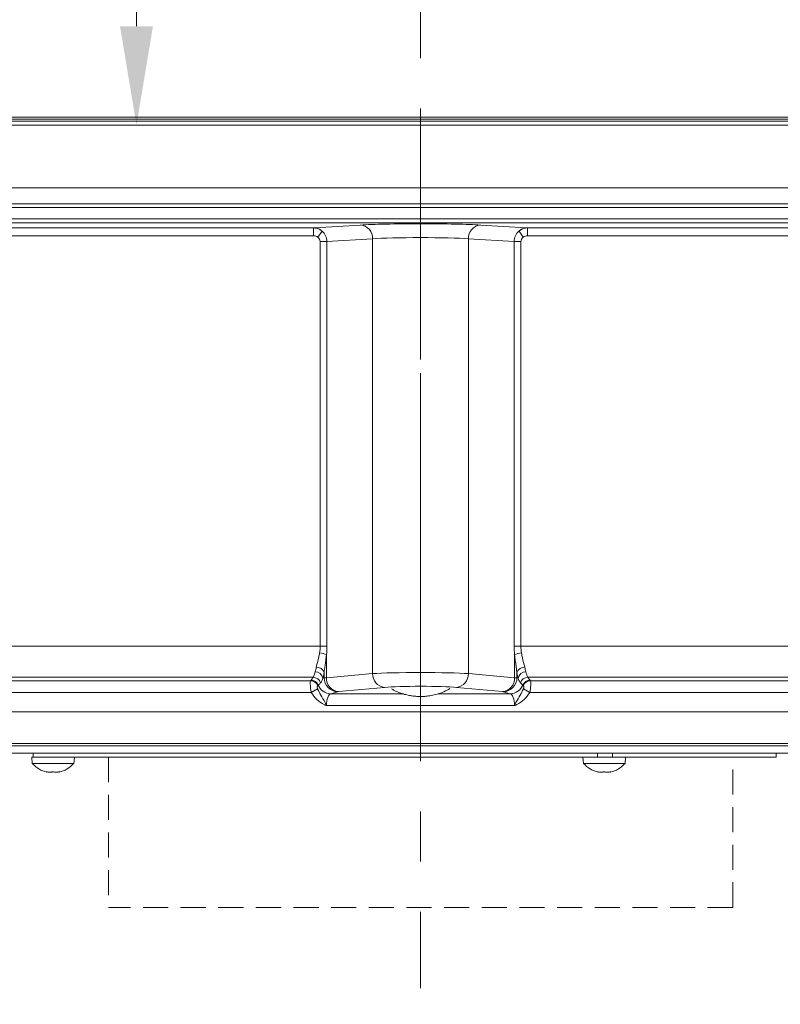
# Model space of a CAD drawing. Extents: x 1053 to 5238, y 1750 to 5077.
# Drawn here: x 2947 to 3140, y 3332 to 3581 of the extents above; entities that cross this region are included whole.
import ezdxf

# ---------------------------------------------------------------- set-up
doc = ezdxf.new("R2010")
doc.units = 0
doc.header["$LTSCALE"] = 5
doc.linetypes.add('CENTERX2', pattern=[20.32, 12.7, -2.54, 2.54, -2.54])
doc.linetypes.add('HIDDEN', pattern=[1.905, 1.27, -0.635])
doc.layers.add('Bemaßungen(Brunner)', color=7, linetype='Continuous', lineweight=25)
doc.layers.add('LAYER14', color=30, linetype='Continuous')
doc.layers.add('SLD-0', color=7, linetype='Continuous')
doc.styles.add('Brunner 2014', font='arial.ttf', dxfattribs={"height": 35})
doc.dimstyles.new('Brunner 2014', dxfattribs={"dimscale": 5, "dimtxt": 35, "dimasz": 5, "dimexe": 3.175, "dimexo": 0, "dimgap": 0.762, "dimtad": 1, "dimdec": 0, "dimrnd": 1e-08, "dimtxsty": 'Brunner 2014', "dimcen": 0.09, "dimdle": 10, "dimclrd": 7, "dimclre": 7, "dimclrt": 7, "dimadec": 1, "dimazin": 2, "dimtfac": 0.666667, "dimtdec": 0, "dimtmove": 0, "dimatfit": 3, "dimldrblk": 'Filled-1', "dimfxl": 1, "dimtolj": 1, "dimlwd": 5, "dimlwe": 5, "dimarcsym": 0})

# ---------------------------------------------------------------- blocks, each defined once
blk = doc.blocks.new('*D65')
at = {"layer": 'Defpoints', "color": 0, "lineweight": 5}
for p in [(2729.67, 3400.2), (3367.67, 3400.2), (3367.67, 3191.72)]:
    blk.add_point(p, dxfattribs=at)
at = {"layer": 'LAYER14', "color": 7, "linetype": 'Continuous', "lineweight": 5}
for p, q in [((2729.67, 3400.2), (2729.67, 3175.85)), ((3367.67, 3400.2), (3367.67, 3175.85)), ((2754.67, 3191.72), (3342.67, 3191.72))]:
    blk.add_line(p, q, dxfattribs=at)
at = {"layer": 'LAYER14', "color": 7, "lineweight": 5}
for points in [[(2754.67, 3195.89), (2754.67, 3187.56), (2729.67, 3191.72)], [(3342.67, 3195.89), (3342.67, 3187.56), (3367.67, 3191.72)]]:
    blk.add_solid(points, dxfattribs=at)
at = {"layer": 'LAYER14', "color": 7, "insert": (3050.05, 3231.3), "char_height": 35, "attachment_point": 2, "style": 'Brunner 2014'}
blk.add_mtext('\\A1;638', dxfattribs=at)
blk = doc.blocks.new('Filled-1')
at = {"color": 0}
for p, q in [((0, 0), (-1, 0.1667)), ((-1, 0.1667), (-1, -0.1667)), ((-1, 0), (0, 0)), ((-1, -0.1667), (0, 0))]:
    blk.add_line(p, q, dxfattribs=at)
at = {"color": 0, "flags": 128}
blk.add_lwpolyline([(-1, -0.1667), (0, 0), (-1, 0.1667), (-1, -0.1667)], dxfattribs=at)
at = {"color": 0}
blk.add_solid([(-1, -0.1667), (0, 0), (-1, 0.1667), (-1, -0.1667)], dxfattribs=at)
blk = doc.blocks.new('*D68')
at = {"layer": 'Defpoints', "color": 0, "lineweight": 5}
for p in [(3042.17, 4962.63), (2524.53, 3395.2), (2729.67, 3395.2)]:
    blk.add_point(p, dxfattribs=at)
at = {"layer": 'LAYER14', "color": 7, "linetype": 'Continuous', "lineweight": 5}
for p, q in [((3042.17, 4962.63), (2508.65, 4962.63)), ((2524.53, 4937.63), (2524.53, 3420.2)), ((2729.67, 3395.2), (2508.65, 3395.2))]:
    blk.add_line(p, q, dxfattribs=at)
at = {"layer": 'LAYER14', "color": 7, "lineweight": 5}
for points in [[(2520.36, 4937.63), (2528.69, 4937.63), (2524.53, 4962.63)], [(2520.36, 3420.2), (2528.69, 3420.2), (2524.53, 3395.2)]]:
    blk.add_solid(points, dxfattribs=at)
at = {"layer": 'LAYER14', "color": 7, "insert": (2484.98, 4180.17), "char_height": 35, "attachment_point": 2, "rotation": 90, "style": 'Brunner 2014'}
blk.add_mtext('\\A1;1567', dxfattribs=at)
blk = doc.blocks.new('*D95')
at = {"layer": 'Bemaßungen(Brunner)', "color": 7, "linetype": 'Continuous', "lineweight": 5}
for p, q in [((2864.67, 4078.08), (2992.67, 4078.08)), ((2976.79, 4053.08), (2976.79, 3579.08)), ((2864.67, 3554.08), (2992.67, 3554.08))]:
    blk.add_line(p, q, dxfattribs=at)
at = {"layer": 'Bemaßungen(Brunner)', "color": 7, "lineweight": 5}
for points in [[(2972.62, 4053.08), (2980.96, 4053.08), (2976.79, 4078.08)], [(2972.62, 3579.08), (2980.96, 3579.08), (2976.79, 3554.08)]]:
    blk.add_solid(points, dxfattribs=at)
at = {"layer": 'Defpoints', "color": 0, "lineweight": 5}
for p in [(2864.67, 4078.08), (2864.67, 3554.08), (2976.79, 3554.08)]:
    blk.add_point(p, dxfattribs=at)
at = {"layer": 'Bemaßungen(Brunner)', "color": 7, "lineweight": 5, "insert": (2955.11, 3816.08), "char_height": 35, "attachment_point": 5, "rotation": 90, "style": 'Brunner 2014'}
blk.add_mtext('\\A1;524', dxfattribs=at)
blk = doc.blocks.new('*D97')
at = {"layer": 'Bemaßungen(Brunner)', "color": 7, "linetype": 'Continuous', "lineweight": 5}
for p, q in [((2821.67, 3360.6), (2821.67, 3243.81)), ((3275.67, 3360.6), (3275.67, 3243.81)), ((2846.67, 3259.68), (3250.67, 3259.68))]:
    blk.add_line(p, q, dxfattribs=at)
at = {"layer": 'Bemaßungen(Brunner)', "color": 7, "lineweight": 5}
for points in [[(2846.67, 3263.85), (2846.67, 3255.51), (2821.67, 3259.68)], [(3250.67, 3263.85), (3250.67, 3255.51), (3275.67, 3259.68)]]:
    blk.add_solid(points, dxfattribs=at)
at = {"layer": 'Defpoints', "color": 0, "lineweight": 5}
for p in [(2821.67, 3360.6), (3275.67, 3360.6), (3275.67, 3259.68)]:
    blk.add_point(p, dxfattribs=at)
at = {"layer": 'Bemaßungen(Brunner)', "color": 7, "lineweight": 5, "insert": (3048.67, 3281.29), "char_height": 35, "attachment_point": 5, "style": 'Brunner 2014'}
blk.add_mtext('\\A1;454', dxfattribs=at)

msp = doc.modelspace()

# ---------------------------------------------------------------- linework, layer by layer
at = {"color": 7, "linetype": 'Continuous', "lineweight": 0}
for p, q in [((2871.17, 3554.08), (3228.17, 3554.08)), ((3227.67, 3556.07), (2871.67, 3556.07)), ((3227.67, 3555.58), (2871.67, 3555.58)), ((3227.67, 3555.08), (2871.67, 3555.08)), ((3181.73, 3533.25), (2915.6, 3533.25)), ((2915.6, 3530.38), (3181.73, 3530.38)), ((3181.73, 3529.38), (2915.6, 3529.38)), ((2932.02, 3528.09), (3021.58, 3528.09)), ((3021.58, 3526.09), (3021.58, 3528.09)), ((3021.83, 3528.1), (3033.51, 3528.81)), ((3022.65, 3525.75), (3023.74, 3527.28)), ((3063.82, 3528.81), (3075.5, 3528.1)), ((3074.68, 3525.75), (3073.59, 3527.28)), ((3075.75, 3528.09), (3165.31, 3528.09)), ((3075.75, 3526.09), (3075.75, 3528.09)), ((3021.58, 3526.09), (2932.02, 3526.09)), ((3023.26, 3524.61), (3024.99, 3524.61)), ((3023.26, 3422.28), (3023.26, 3524.61)), ((3036.54, 3525.31), (3024.99, 3524.61)), ((3024.99, 3524.61), (3024.99, 3422.28)), ((3036.54, 3415.35), (3036.54, 3525.31)), ((3060.79, 3415.35), (3060.79, 3525.31)), ((3072.34, 3524.61), (3060.79, 3525.31)), ((3072.34, 3422.28), (3072.34, 3524.61)), ((3074.07, 3524.61), (3072.34, 3524.61)), ((3074.07, 3524.61), (3074.07, 3422.28)), ((3165.31, 3526.09), (3075.75, 3526.09)), ((2880.13, 3422.28), (3023.26, 3422.28)), ((3023.26, 3422.28), (3024.99, 3422.28)), ((3074.07, 3422.28), (3072.34, 3422.28)), ((3074.07, 3422.28), (3217.2, 3422.28)), ((3024.86, 3420.12), (3024.86, 3414.29)), ((3072.47, 3414.29), (3072.47, 3420.12)), ((3021.5, 3414.41), (2881.78, 3414.41)), ((3024.26, 3414.26), (3024.26, 3415.65)), ((3024.86, 3414.29), (3036.54, 3415.35)), ((3060.79, 3415.35), (3072.47, 3414.29)), ((3073.07, 3415.65), (3073.07, 3414.26)), ((3215.55, 3414.41), (3075.83, 3414.41)), ((2882.57, 3413.54), (3020.82, 3413.54)), ((3020.82, 3413.54), (3020.96, 3413.68)), ((3022.78, 3412.45), (3022.62, 3412.3)), ((3023.98, 3414.18), (3024.26, 3414.26)), ((3073.07, 3414.26), (3073.35, 3414.18)), ((3074.71, 3412.3), (3074.55, 3412.45)), ((3076.37, 3413.68), (3076.51, 3413.54)), ((3076.51, 3413.54), (3214.76, 3413.54)), ((3020.99, 3410.58), (2882.57, 3410.58)), ((3020.99, 3410.58), (3022.63, 3411.46)), ((3027.71, 3410.77), (3025.97, 3410.25)), ((3025.97, 3410.25), (3044.17, 3410.25)), ((3039.57, 3411.85), (3027.89, 3410.79)), ((3053.15, 3410.25), (3071.36, 3410.25)), ((3069.44, 3410.79), (3057.76, 3411.85)), ((3071.36, 3410.25), (3069.62, 3410.77)), ((3076.34, 3410.58), (3074.7, 3411.46)), ((3214.76, 3410.58), (3076.34, 3410.58)), ((3072.45, 3407.26), (3024.88, 3407.26)), ((2860.75, 3405.64), (3236.58, 3405.64)), ((3236.58, 3397.65), (2860.75, 3397.65)), ((3236.58, 3397.1), (2860.75, 3397.1)), ((2735.67, 3395.2), (3361.67, 3395.2)), ((2950.67, 3394.2), (2950.67, 3395.2)), ((3093.47, 3394.2), (3093.47, 3395.2)), ((3097.27, 3394.2), (3097.27, 3395.2)), ((3138.67, 3394.2), (3138.67, 3395.2)), ((2950.27, 3394.2), (2950.4, 3392.64)), ((2950.27, 3394.2), (2950.67, 3394.2)), ((2950.4, 3392.64), (2955.67, 3392.64)), ((2952.89, 3394.2), (2950.67, 3394.2)), ((2955.12, 3394.2), (2952.89, 3394.2)), ((2961.35, 3394.2), (2955.12, 3394.2)), ((2955.67, 3392.64), (2960.93, 3392.64)), ((2960.93, 3392.64), (2961.07, 3394.2)), ((3073.43, 3394.2), (2961.35, 3394.2)), ((3084.21, 3394.2), (3073.43, 3394.2)), ((3086.61, 3394.2), (3084.21, 3394.2)), ((3091.32, 3394.2), (3086.61, 3394.2)), ((3089.77, 3394.2), (3089.9, 3392.64)), ((3089.9, 3392.64), (3095.17, 3392.64)), ((3092.47, 3394.2), (3091.32, 3394.2)), ((3093.47, 3394.2), (3092.47, 3394.2)), ((3093.47, 3394.2), (3095.17, 3394.2)), ((3095.17, 3394.2), (3100.47, 3394.2)), ((3095.17, 3392.64), (3100.43, 3392.64)), ((3100.43, 3392.64), (3100.57, 3394.2)), ((3102.86, 3394.2), (3100.47, 3394.2)), ((3104.01, 3394.2), (3102.86, 3394.2)), ((3106.5, 3394.2), (3104.01, 3394.2)), ((3106.67, 3394.2), (3106.5, 3394.2)), ((3111.21, 3394.2), (3106.67, 3394.2)), ((3138.67, 3394.2), (3111.21, 3394.2)), ((2953.99, 3390.52), (2953.99, 3390.5)), ((2954.17, 3390.5), (2954.17, 3390.41)), ((2954.92, 3390.41), (2954.92, 3390.41)), ((2956.42, 3390.41), (2956.42, 3390.41)), ((2957.17, 3390.5), (2957.17, 3390.41)), ((2957.17, 3390.41), (2957.17, 3390.41)), ((2957.34, 3390.52), (2957.34, 3390.5)), ((3093.49, 3390.52), (3093.49, 3390.5)), ((3093.67, 3390.5), (3093.67, 3390.41)), ((3094.42, 3390.41), (3094.42, 3390.41)), ((3095.92, 3390.41), (3095.92, 3390.41)), ((3096.67, 3390.5), (3096.67, 3390.41)), ((3096.67, 3390.41), (3096.67, 3390.41)), ((3096.84, 3390.52), (3096.84, 3390.5))]:
    msp.add_line(p, q, dxfattribs=at)
at = {"color": 7, "linetype": 'HIDDEN', "lineweight": 0}
for p, q in [((2969.67, 3394.2), (2969.67, 3356.2)), ((3127.67, 3356.2), (3127.67, 3394.2)), ((3127.67, 3356.2), (2969.67, 3356.2))]:
    msp.add_line(p, q, dxfattribs=at)
at = {"color": 7, "linetype": 'Continuous', "lineweight": 0, "flags": 128}
for points in [[(2954.16, 3390.42), (2954.16, 3390.42), (2954.16, 3390.42), (2954.16, 3390.41), (2954.16, 3390.41), (2954.16, 3390.41), (2954.16, 3390.41), (2954.16, 3390.41), (2954.17, 3390.41)], [(2954.17, 3390.41), (2954.17, 3390.41)], [(2957.17, 3390.41), (2957.17, 3390.41)], [(3093.66, 3390.42), (3093.66, 3390.42), (3093.66, 3390.42), (3093.66, 3390.41), (3093.66, 3390.41), (3093.66, 3390.41), (3093.66, 3390.41), (3093.66, 3390.41), (3093.67, 3390.41)], [(3093.67, 3390.41), (3093.67, 3390.41)], [(3096.67, 3390.41), (3096.67, 3390.41)]]:
    msp.add_lwpolyline(points, dxfattribs=at)
at = {"color": 7, "linetype": 'Continuous', "lineweight": 0}
for centre, radius, start, end in [((3021.73, 3525.25), 2.85, 45.3117, 88.1217), ((3033.19, 3525.47), 3.36, 357.3657, 84.4557), ((3064.15, 3525.47), 3.36, 95.5443, 182.6343), ((3075.6, 3525.25), 2.85, 91.8783, 134.6883), ((3022.6, 3414.75), 5.83, 67.1775, 84.7897), ((3074.73, 3414.75), 5.83, 95.2103, 112.8225), ((3022.32, 3414.89), 2.09, 21.3315, 90.7049), ((3075.01, 3414.89), 2.09, 89.2951, 158.6685), ((3021.45, 3412.37), 2.04, 17.797, 88.4742), ((3021.95, 3413.73), 2.07, 12.6099, 88.4795), ((3039.93, 3415.23), 3.39, 177.9583, 263.9063), ((3057.4, 3415.23), 3.39, 276.0937, 2.0417), ((3075.38, 3413.73), 2.07, 91.5205, 167.3901), ((3075.88, 3412.37), 2.04, 91.5258, 162.203), ((3020.74, 3411.5), 2.05, 23.1061, 87.6025), ((3020.91, 3411.65), 2.04, 23.3063, 88.6476), ((3026.02, 3413.74), 3.49, 201.6029, 269.1659), ((3027.77, 3414.28), 3.51, 180.2111, 268.9904), ((3028.25, 3414.17), 3.39, 177.9583, 263.9063), ((3069.08, 3414.17), 3.39, 276.0937, 2.0417), ((3069.56, 3414.28), 3.51, 271.0096, 359.7889), ((3071.31, 3413.74), 3.49, 270.8341, 338.3971), ((3076.42, 3411.65), 2.04, 91.3524, 156.6937), ((3076.59, 3411.5), 2.05, 92.3975, 156.8939), ((2955.67, 3397.25), 7, 221.2477, 257.6005), ((2955.67, 3397.25), 7, 282.3745, 318.7523), ((3095.17, 3397.25), 7, 221.2477, 257.6005), ((3095.17, 3397.25), 7, 282.3745, 318.7523)]:
    msp.add_arc(centre, radius, start, end, dxfattribs=at)
for centre, major_axis, ratio, start_param, end_param in [((3048.67, 3528.5), (17.5, 0), 0.034921, 0.523599, 2.617994), ((3029.19, 3527.95), (8.5, 0), 0.034921, 2.617994, 2.679587), ((3021.53, 3524.59), (-0.21, 3.49), 0.989743, 4.66008, 5.53029), ((3075.8, 3524.59), (0.21, 3.49), 0.989743, 0.752895, 1.623106), ((3068.14, 3527.95), (8.5, 0), 0.034921, 0.462006, 0.523599), ((3021.53, 3524.59), (-1.73, -0.1), 0.86563, 3.089283, 3.959494), ((3048.67, 3525.01), (14, 0), 0.043651, 0.523599, 2.617994), ((3075.8, 3524.59), (-1.73, 0.1), 0.86563, 5.465284, 6.335495), ((3017.49, 3422.28), (0, 8), 0.721688, 4.494481, 4.712389), ((3019.22, 3422.28), (0, 10), 0.57735, 4.494481, 4.712389), ((3078.11, 3422.28), (0, 10), 0.57735, 1.570796, 1.788704), ((3079.84, 3422.28), (0, 8), 0.721688, 1.570796, 1.788704), ((3020.97, 3422.28), (0, 8), 0.220409, 3.767346, 3.986494), ((3076.36, 3422.28), (0, 8), 0.220409, 2.296691, 2.515839), ((3029.11, 3416.65), (9.4, 7.28), 0.309829, 2.241861, 2.339389), ((3022.94, 3422.28), (0, 10), 0.176327, 3.767346, 3.986494), ((3048.67, 3415.07), (14, 0), 0.039306, 0.523599, 2.617994), ((3074.39, 3422.28), (0, 10), 0.176327, 2.296691, 2.515839), ((3068.22, 3416.65), (9.4, -7.28), 0.309829, 0.802204, 0.899732), ((3029.11, 3414.68), (8.6, 5.58), 0.199293, 2.162357, 2.259885), ((3029.19, 3414.25), (5, 0), 0.015722, 2.617994, 2.96706), ((3048.67, 3411.58), (10.5, 0), 0.052408, 0.523599, 2.617994), ((3068.14, 3414.25), (5, 0), 0.015722, 0.174533, 0.523599), ((3068.22, 3414.68), (8.6, -5.58), 0.199293, 0.881708, 0.979236), ((3026.03, 3407.26), (0, 3), 0.382042, 0.05236, 1.570796), ((3029.19, 3410.75), (1.5, 0), 0.052408, 2.617994, 2.96706), ((3068.14, 3410.75), (1.5, 0), 0.052408, 0.174533, 0.523599), ((3071.3, 3407.26), (0, 3), 0.382042, 4.712389, 6.230825)]:
    msp.add_ellipse(centre, major_axis=major_axis, ratio=ratio, start_param=start_param, end_param=end_param, dxfattribs=at)
for points, knots in [([(3021.58, 3528.09), (3022.01, 3528.04), (3022.81, 3527.96), (3023.45, 3527.49), (3023.74, 3527.28)], [0, 0, 0, 0, 0.550794, 1, 1, 1, 1]), ([(3073.59, 3527.28), (3073.64, 3527.32), (3073.99, 3527.61), (3074.7, 3527.99), (3075.42, 3528.05), (3075.75, 3528.09)], [0, 0, 0, 0, 0.087558, 0.570563, 1, 1, 1, 1]), ([(3022.65, 3525.75), (3022.5, 3525.84), (3022.17, 3526.04), (3021.79, 3526.07), (3021.58, 3526.09)], [0, 0, 0, 0, 0.446788, 1, 1, 1, 1]), ([(3075.75, 3526.09), (3075.59, 3526.08), (3075.24, 3526.05), (3074.89, 3525.89), (3074.71, 3525.77), (3074.68, 3525.75)], [0, 0, 0, 0, 0.431286, 0.913659, 1, 1, 1, 1]), ([(3022.29, 3416.97), (3022.32, 3417.11), (3022.48, 3417.86), (3022.85, 3419.06), (3023.06, 3420.19), (3023.13, 3420.55)], [0, 0, 0, 0, 0.132843, 0.725455, 1, 1, 1, 1]), ([(3024.86, 3420.12), (3024.81, 3419.67), (3024.66, 3418.3), (3024.4, 3416.8), (3024.28, 3415.82), (3024.26, 3415.65)], [0, 0, 0, 0, 0.285105, 0.87361, 1, 1, 1, 1]), ([(3073.07, 3415.65), (3072.92, 3416.62), (3072.7, 3418.05), (3072.53, 3419.62), (3072.47, 3420.12)], [0, 0, 0, 0, 0.683074, 1, 1, 1, 1]), ([(3074.21, 3420.55), (3074.28, 3420.15), (3074.54, 3418.84), (3074.83, 3417.74), (3075.04, 3416.97)], [0, 0, 0, 0, 0.30578, 1, 1, 1, 1]), ([(3021.5, 3414.41), (3021.57, 3414.51), (3021.75, 3414.77), (3021.91, 3415.41), (3022.01, 3415.8)], [0, 0, 0, 0, 0.386891, 1, 1, 1, 1]), ([(3075.32, 3415.8), (3075.39, 3415.54), (3075.57, 3414.88), (3075.73, 3414.59), (3075.83, 3414.41)], [0, 0, 0, 0, 0.38697, 1, 1, 1, 1]), ([(3020.99, 3410.58), (3020.95, 3410.89), (3020.85, 3411.51), (3020.78, 3412.36), (3020.76, 3413.03), (3020.78, 3413.4), (3020.81, 3413.5), (3020.82, 3413.54)], [0, 0, 0, 0, 0.21888, 0.45017, 0.670566, 0.88635, 1, 1, 1, 1]), ([(3022.62, 3412.3), (3022.61, 3412.28), (3022.58, 3412.24), (3022.54, 3412.13), (3022.53, 3411.94), (3022.54, 3411.71), (3022.6, 3411.53), (3022.63, 3411.46)], [0, 0, 0, 0, 0.1285059, 0.3674974, 0.5978558, 0.8171303, 1, 1, 1, 1]), ([(3023.98, 3414.18), (3023.86, 3413.85), (3023.67, 3413.3), (3023.47, 3413.08), (3023.39, 3412.99)], [0, 0, 0, 0, 0.603162, 1, 1, 1, 1]), ([(3073.94, 3412.99), (3073.82, 3413.15), (3073.63, 3413.39), (3073.43, 3413.96), (3073.35, 3414.18)], [0, 0, 0, 0, 0.624469, 1, 1, 1, 1]), ([(3074.7, 3411.46), (3074.72, 3411.5), (3074.76, 3411.62), (3074.8, 3411.83), (3074.8, 3412.03), (3074.77, 3412.21), (3074.73, 3412.27), (3074.71, 3412.3)], [0, 0, 0, 0, 0.102435, 0.287858, 0.504241, 0.748119, 1, 1, 1, 1]), ([(3076.51, 3413.54), (3076.53, 3413.46), (3076.56, 3413.29), (3076.56, 3412.7), (3076.52, 3411.96), (3076.44, 3411.22), (3076.36, 3410.76), (3076.34, 3410.58)], [0, 0, 0, 0, 0.223814, 0.449952, 0.666972, 0.874117, 1, 1, 1, 1]), ([(3024.88, 3407.26), (3024.88, 3407.26), (3024.86, 3407.27), (3024.75, 3407.31), (3024.55, 3407.4), (3023.69, 3407.81), (3022.28, 3408.68), (3021.42, 3409.95), (3020.99, 3410.58)], [0, 0, 0, 0, 0.002849, 0.013436, 0.065764, 0.128627, 0.563345, 1, 1, 1, 1]), ([(3022.63, 3411.46), (3022.89, 3410.94), (3023.48, 3409.77), (3024.3, 3408.46), (3024.76, 3407.51), (3024.88, 3407.26), (3024.88, 3407.26)], [0, 0, 0, 0, 0.364736, 0.829425, 0.99744, 1, 1, 1, 1]), ([(3041.3, 3411.5), (3041.54, 3411.36), (3042.21, 3410.98), (3043.33, 3410.51), (3044.59, 3410.09), (3045.76, 3409.82), (3046.8, 3409.66), (3047.75, 3409.57), (3048.35, 3409.56), (3048.67, 3409.55)], [0, 0, 0, 0, 0.1080968, 0.297009, 0.4708981, 0.627315, 0.7636941, 0.879143, 1, 1, 1, 1]), ([(3048.67, 3409.55), (3048.77, 3409.55), (3049.23, 3409.56), (3050.14, 3409.61), (3051.43, 3409.78), (3052.97, 3410.15), (3054.57, 3410.7), (3055.62, 3411.27), (3056.12, 3411.55)], [0, 0, 0, 0, 0.041434, 0.173936, 0.351134, 0.54209, 0.782197, 1, 1, 1, 1]), ([(3072.45, 3407.26), (3072.45, 3407.26), (3072.57, 3407.51), (3073.03, 3408.46), (3073.85, 3409.77), (3074.44, 3410.94), (3074.7, 3411.46)], [0, 0, 0, 0, 0.00256, 0.170575, 0.635264, 1, 1, 1, 1]), ([(3076.34, 3410.58), (3075.91, 3409.95), (3075.05, 3408.68), (3073.64, 3407.81), (3072.78, 3407.4), (3072.58, 3407.31), (3072.47, 3407.27), (3072.45, 3407.26), (3072.45, 3407.26)], [0, 0, 0, 0, 0.436655, 0.871373, 0.934236, 0.986564, 0.997151, 1, 1, 1, 1]), ([(2953.99, 3390.5), (2953.98, 3390.5), (2953.97, 3390.51), (2953.97, 3390.52), (2954, 3390.52), (2954.04, 3390.52), (2954.1, 3390.51), (2954.14, 3390.5), (2954.15, 3390.5)], [0, 0, 0, 0, 0.173602, 0.347939, 0.518483, 0.685896, 0.853576, 1, 1, 1, 1]), ([(2954.17, 3390.41), (2954.15, 3390.42), (2954.13, 3390.43), (2954.02, 3390.48), (2953.99, 3390.5)], [0, 0, 0, 0, 0.687868, 1, 1, 1, 1]), ([(2954.15, 3390.5), (2954.34, 3390.47), (2954.6, 3390.42), (2954.84, 3390.42), (2954.92, 3390.41)], [0, 0, 0, 0, 0.6879986, 1, 1, 1, 1]), ([(2954.92, 3390.41), (2955.07, 3390.42), (2955.29, 3390.43), (2955.45, 3390.48), (2955.5, 3390.5)], [0, 0, 0, 0, 0.687831, 1, 1, 1, 1]), ([(2955.5, 3390.5), (2955.51, 3390.5), (2955.54, 3390.51), (2955.61, 3390.52), (2955.67, 3390.52), (2955.74, 3390.52), (2955.79, 3390.51), (2955.82, 3390.5), (2955.83, 3390.5)], [0, 0, 0, 0, 0.173551, 0.347889, 0.518434, 0.685848, 0.853527, 1, 1, 1, 1]), ([(2955.83, 3390.5), (2955.95, 3390.47), (2956.11, 3390.42), (2956.34, 3390.42), (2956.42, 3390.41)], [0, 0, 0, 0, 0.6879474, 1, 1, 1, 1]), ([(2956.42, 3390.41), (2956.58, 3390.42), (2956.83, 3390.43), (2957.09, 3390.48), (2957.18, 3390.5)], [0, 0, 0, 0, 0.687829, 1, 1, 1, 1]), ([(2957.34, 3390.5), (2957.27, 3390.47), (2957.18, 3390.42), (2957.17, 3390.42), (2957.17, 3390.41)], [0, 0, 0, 0, 0.6879732, 1, 1, 1, 1]), ([(2957.18, 3390.5), (2957.2, 3390.5), (2957.24, 3390.51), (2957.3, 3390.52), (2957.34, 3390.52), (2957.36, 3390.52), (2957.36, 3390.51), (2957.35, 3390.5), (2957.34, 3390.5)], [0, 0, 0, 0, 0.173655, 0.347991, 0.518533, 0.685946, 0.853626, 1, 1, 1, 1]), ([(3093.49, 3390.5), (3093.48, 3390.5), (3093.47, 3390.51), (3093.47, 3390.52), (3093.5, 3390.52), (3093.54, 3390.52), (3093.6, 3390.51), (3093.64, 3390.5), (3093.65, 3390.5)], [0, 0, 0, 0, 0.173602, 0.347939, 0.518483, 0.685896, 0.853576, 1, 1, 1, 1]), ([(3093.67, 3390.41), (3093.65, 3390.42), (3093.63, 3390.43), (3093.52, 3390.48), (3093.49, 3390.5)], [0, 0, 0, 0, 0.687868, 1, 1, 1, 1]), ([(3093.65, 3390.5), (3093.84, 3390.47), (3094.1, 3390.42), (3094.34, 3390.42), (3094.42, 3390.41)], [0, 0, 0, 0, 0.687999, 1, 1, 1, 1]), ([(3094.42, 3390.41), (3094.57, 3390.42), (3094.79, 3390.43), (3094.95, 3390.48), (3095, 3390.5)], [0, 0, 0, 0, 0.687831, 1, 1, 1, 1]), ([(3095, 3390.5), (3095.01, 3390.5), (3095.04, 3390.51), (3095.11, 3390.52), (3095.17, 3390.52), (3095.24, 3390.52), (3095.29, 3390.51), (3095.32, 3390.5), (3095.33, 3390.5)], [0, 0, 0, 0, 0.173551, 0.347889, 0.518434, 0.685848, 0.853527, 1, 1, 1, 1]), ([(3095.33, 3390.5), (3095.45, 3390.47), (3095.61, 3390.42), (3095.84, 3390.42), (3095.92, 3390.41)], [0, 0, 0, 0, 0.687947, 1, 1, 1, 1]), ([(3095.92, 3390.41), (3096.08, 3390.42), (3096.33, 3390.43), (3096.59, 3390.48), (3096.68, 3390.5)], [0, 0, 0, 0, 0.687829, 1, 1, 1, 1]), ([(3096.84, 3390.5), (3096.77, 3390.47), (3096.68, 3390.42), (3096.67, 3390.42), (3096.67, 3390.41)], [0, 0, 0, 0, 0.687973, 1, 1, 1, 1]), ([(3096.68, 3390.5), (3096.7, 3390.5), (3096.74, 3390.51), (3096.8, 3390.52), (3096.84, 3390.52), (3096.86, 3390.52), (3096.86, 3390.51), (3096.85, 3390.5), (3096.84, 3390.5)], [0, 0, 0, 0, 0.1736553, 0.3479906, 0.518533, 0.6859457, 0.8536264, 1, 1, 1, 1])]:
    msp.add_open_spline(points, degree=3, knots=knots, dxfattribs=at)
at = {"layer": 'LAYER14', "linetype": 'Continuous', "lineweight": 0}
for p, q in [((2818.67, 3538.2), (3278.67, 3538.2)), ((2818.67, 3534.2), (3278.67, 3534.2))]:
    msp.add_line(p, q, dxfattribs=at)
at = {"layer": 'LAYER14', "color": 7, "linetype": 'CENTERX2', "lineweight": 0}
msp.add_line((3048.67, 3427.86), (3048.67, 3535.73), dxfattribs=at)
at = {"layer": 'SLD-0', "color": 7, "linetype": 'CENTERX2', "lineweight": 0}
msp.add_line((3048.67, 4980.7), (3048.67, 3335.75), dxfattribs=at)

# ---------------------------------------------------------------- dimensions: what is measured, and where the dimension line sits
at = {"layer": 'Bemaßungen(Brunner)', "color": 7, "lineweight": 5}
dim = msp.add_linear_dim(base=(2976.79, 3554.08), p1=(2864.67, 4078.08), p2=(2864.67, 3554.08), angle=90, dimstyle='Brunner 2014', dxfattribs=at)
dim.commit()
dim.dimension.update_dxf_attribs({"geometry": '*D95', "text_midpoint": (2955.11, 3816.08)})
at = {"layer": 'Bemaßungen(Brunner)', "lineweight": 5}
dim = msp.add_linear_dim(base=(3275.67, 3259.68), p1=(2821.67, 3360.6), p2=(3275.67, 3360.6), dimstyle='Brunner 2014', dxfattribs=at)
dim.commit()
dim.dimension.update_dxf_attribs({"geometry": '*D97', "text_midpoint": (3048.67, 3281.29)})
at = {"layer": 'LAYER14', "color": 7}
dim = msp.add_linear_dim(base=(2524.53, 3395.2), p1=(3042.17, 4962.63), p2=(2729.67, 3395.2), angle=90, dimstyle='Brunner 2014', dxfattribs=at)
dim.commit()
dim.dimension.update_dxf_attribs({"geometry": '*D68', "text_midpoint": (2524.53, 4180.17), "dimtype": 160})
dim = msp.add_linear_dim(base=(3367.67, 3191.72), p1=(2729.67, 3400.2), p2=(3367.67, 3400.2), dimstyle='Brunner 2014', dxfattribs=at)
dim.commit()
dim.dimension.update_dxf_attribs({"geometry": '*D65', "text_midpoint": (3050.05, 3191.72), "dimtype": 160})

doc.saveas('drawing.dxf')
